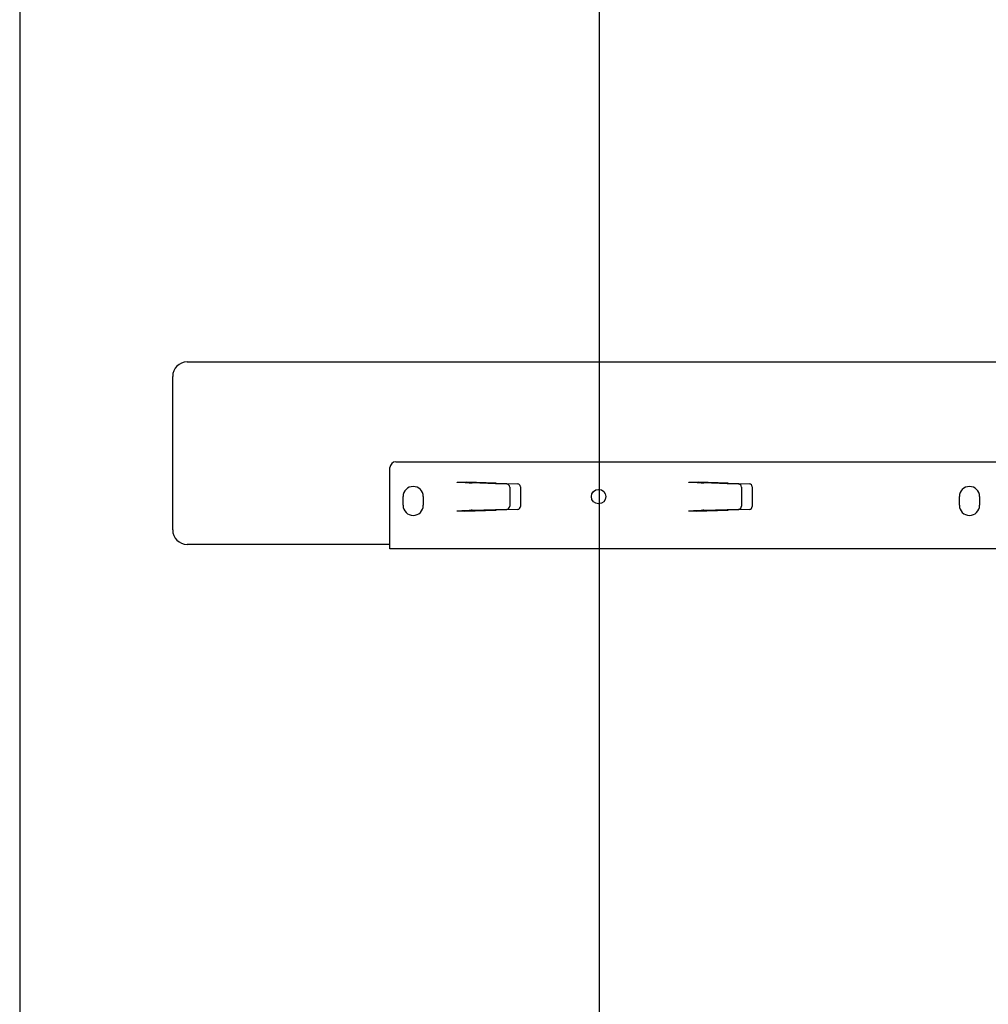
# Model space of a CAD drawing. Extents: x 0 to 5940, y 0 to 4200.
# Drawn here: x 4460 to 4794, y 1672 to 2012 of the extents above; entities that cross this region are included whole.
import ezdxf

# ---------------------------------------------------------------- set-up
doc = ezdxf.new("R2010")
doc.units = 0
doc.header["$LTSCALE"] = 20
doc.layers.get('0').update_dxf_attribs({"linetype": 'CONTINUOUS'})
doc.layers.add('DOLD_REFERENS_RAM___LINJER', color=1, linetype='CONTINUOUS')

msp = doc.modelspace()

# ---------------------------------------------------------------- linework, layer by layer
at = {"color": 7, "linetype": 'CONTINUOUS'}
for p, q in [((4517.808, 1893.729), (4797.308, 1893.729)), ((4512.808, 1835.729), (4512.808, 1888.729)), ((4589.808, 1859.229), (4804.408, 1859.229)), ((4587.808, 1833.729), (4587.808, 1857.229)), ((4610.978, 1852.229), (4614.169, 1852.229)), ((4610.978, 1852.129), (4610.978, 1852.229)), ((4611.078, 1852.126), (4610.978, 1852.129)), ((4624.476, 1851.892), (4614.169, 1852.229)), ((4615.183, 1851.982), (4615.068, 1851.986)), ((4690.978, 1852.229), (4694.169, 1852.229)), ((4690.978, 1852.129), (4690.978, 1852.229)), ((4691.078, 1852.126), (4690.978, 1852.129)), ((4704.476, 1851.892), (4694.169, 1852.229)), ((4695.183, 1851.982), (4695.068, 1851.986)), ((4624.176, 1851.668), (4616.18, 1851.948)), ((4624.476, 1851.892), (4631.843, 1851.634)), ((4628.171, 1851.529), (4624.524, 1851.656)), ((4629.132, 1850.529), (4629.132, 1843.929)), ((4632.808, 1850.635), (4632.808, 1843.824)), ((4704.176, 1851.668), (4696.18, 1851.948)), ((4704.476, 1851.892), (4711.843, 1851.634)), ((4708.171, 1851.529), (4704.524, 1851.656)), ((4709.132, 1850.529), (4709.132, 1843.929)), ((4712.808, 1850.635), (4712.808, 1843.824)), ((4592.308, 1844.229), (4592.308, 1847.229)), ((4599.308, 1847.229), (4599.308, 1844.229)), ((4784.308, 1844.229), (4784.308, 1847.229)), ((4791.308, 1847.229), (4791.308, 1844.229)), ((4610.978, 1842.329), (4611.078, 1842.333)), ((4610.978, 1842.229), (4610.978, 1842.329)), ((4613.504, 1842.229), (4610.978, 1842.229)), ((4613.504, 1842.229), (4624.5, 1842.568)), ((4615.068, 1842.472), (4615.183, 1842.476)), ((4616.18, 1842.511), (4624.176, 1842.79)), ((4631.843, 1842.824), (4624.5, 1842.568)), ((4624.524, 1842.802), (4628.171, 1842.93)), ((4690.978, 1842.329), (4691.078, 1842.333)), ((4690.978, 1842.229), (4690.978, 1842.329)), ((4693.504, 1842.229), (4690.978, 1842.229)), ((4693.504, 1842.229), (4704.501, 1842.568)), ((4695.068, 1842.472), (4695.183, 1842.476)), ((4696.18, 1842.511), (4704.176, 1842.79)), ((4711.843, 1842.824), (4704.501, 1842.568)), ((4704.524, 1842.802), (4708.171, 1842.93)), ((4587.808, 1829.229), (4587.808, 1833.729)), ((4587.808, 1830.729), (4517.808, 1830.729)), ((4804.408, 1829.229), (4587.808, 1829.229))]:
    msp.add_line(p, q, dxfattribs=at)
at = {"color": 7, "linetype": 'CONTINUOUS', "flags": 128}
for points in [[(4615.068, 1851.986), (4614.946, 1851.991), (4614.689, 1852), (4614.304, 1852.013), (4613.806, 1852.031), (4613.213, 1852.051), (4612.544, 1852.074), (4611.824, 1852.1), (4611.078, 1852.126)], [(4615.183, 1851.982), (4615.213, 1851.981), (4615.278, 1851.979), (4615.374, 1851.976), (4615.498, 1851.971), (4615.647, 1851.966), (4615.814, 1851.96), (4615.994, 1851.954), (4616.18, 1851.948)], [(4695.068, 1851.986), (4694.946, 1851.991), (4694.689, 1852), (4694.304, 1852.013), (4693.806, 1852.031), (4693.213, 1852.051), (4692.544, 1852.074), (4691.824, 1852.1), (4691.078, 1852.126)], [(4695.183, 1851.982), (4695.213, 1851.981), (4695.278, 1851.979), (4695.374, 1851.976), (4695.498, 1851.971), (4695.647, 1851.966), (4695.814, 1851.96), (4695.994, 1851.954), (4696.18, 1851.948)], [(4624.524, 1851.656), (4624.408, 1851.66), (4624.292, 1851.664), (4624.176, 1851.668)], [(4704.524, 1851.656), (4704.408, 1851.66), (4704.292, 1851.664), (4704.176, 1851.668)], [(4611.078, 1842.333), (4611.824, 1842.359), (4612.544, 1842.384), (4613.213, 1842.407), (4613.806, 1842.428), (4614.304, 1842.445), (4614.689, 1842.459), (4614.946, 1842.468), (4615.068, 1842.472)], [(4616.18, 1842.511), (4615.994, 1842.504), (4615.814, 1842.498), (4615.647, 1842.492), (4615.498, 1842.487), (4615.374, 1842.483), (4615.278, 1842.479), (4615.213, 1842.477), (4615.183, 1842.476)], [(4624.176, 1842.79), (4624.292, 1842.794), (4624.408, 1842.798), (4624.524, 1842.802)], [(4691.078, 1842.333), (4691.824, 1842.359), (4692.544, 1842.384), (4693.213, 1842.407), (4693.806, 1842.428), (4694.304, 1842.445), (4694.689, 1842.459), (4694.946, 1842.468), (4695.068, 1842.472)], [(4696.18, 1842.511), (4695.994, 1842.504), (4695.814, 1842.498), (4695.647, 1842.492), (4695.498, 1842.487), (4695.374, 1842.483), (4695.278, 1842.479), (4695.213, 1842.477), (4695.183, 1842.476)], [(4704.176, 1842.79), (4704.292, 1842.794), (4704.408, 1842.798), (4704.524, 1842.802)]]:
    msp.add_lwpolyline(points, dxfattribs=at)
at = {"color": 7, "linetype": 'CONTINUOUS'}
msp.add_circle((4659.808, 1847.229), 2.5, dxfattribs=at)
for centre, radius, start, end in [((4517.808, 1888.729), 5, 90, 180), ((4589.808, 1857.229), 2, 90, 180), ((4595.808, 1847.229), 3.5, 0, 180), ((4631.808, 1850.635), 1, 0, 88), ((4711.808, 1850.635), 1, 0, 88), ((4787.808, 1847.229), 3.5, 0, 180), ((4595.808, 1844.229), 3.5, 180, 0), ((4631.808, 1843.824), 1, 272, 0), ((4711.808, 1843.824), 1, 272, 360), ((4787.808, 1844.229), 3.5, 180, 0), ((4517.808, 1835.729), 5, 180, 270)]:
    msp.add_arc(centre, radius, start, end, dxfattribs=at)
for centre, start_param, end_param in [((4628.136, 1850.529), 4.712389, 6.2484116), ((4708.136, 1850.529), 4.712389, 6.2484116), ((4628.136, 1843.929), 3.1763664, 4.712389), ((4708.136, 1843.929), 3.1763664, 4.712389)]:
    msp.add_ellipse(centre, major_axis=(0, 1), ratio=0.9961901, start_param=start_param, end_param=end_param, dxfattribs=at)
at = {"layer": 'DOLD_REFERENS_RAM___LINJER'}
for p, q in [((4660, 2920), (4660, 1280)), ((4460, 2720), (4460, 1480))]:
    msp.add_line(p, q, dxfattribs=at)

doc.saveas('drawing.dxf')
